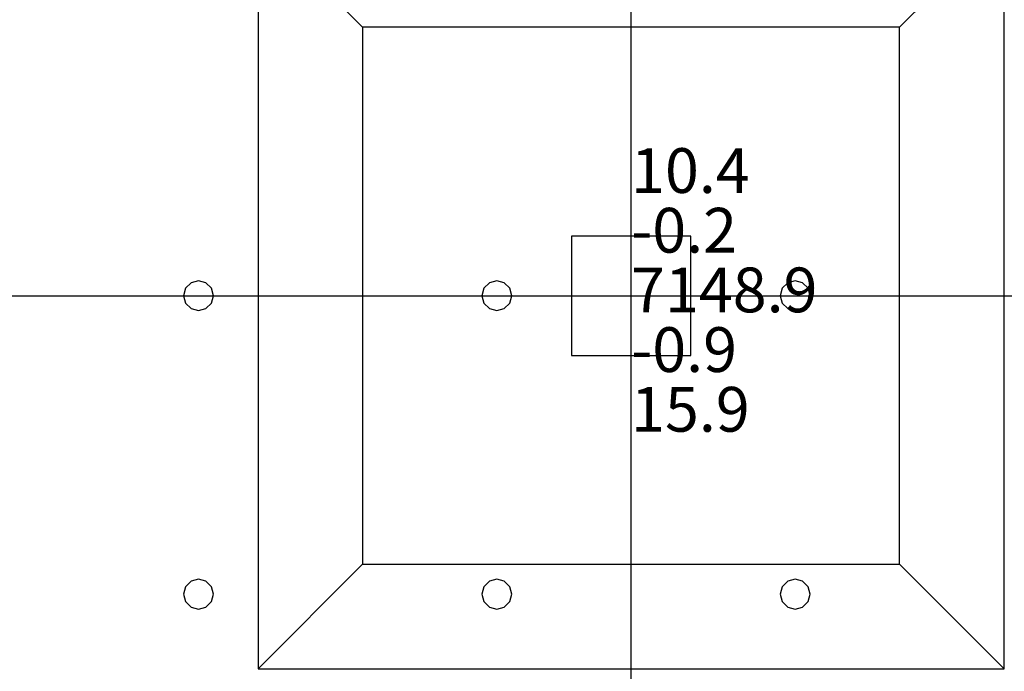
# Model space of a CAD drawing. Units: millimetres. Extents: x -15465 to 58838, y -42933 to 59294.
# Drawn here: x 37435 to 44036, y 21866 to 26233 of the extents above; entities that cross this region are included whole.
import ezdxf

# ---------------------------------------------------------------- set-up
doc = ezdxf.new("R2010")
doc.units = ezdxf.units.MM
doc.header["$MEASUREMENT"] = 0
for name, color, linetype, true_color in [('column', 7, 'Continuous', 0xaaaa00), ('grid', 1, 'Continuous', 0xff0000), ('JCCAD_TMP', 7, 'Continuous', 0xffffff), ('node', 7, 'Continuous', 0xffffff), ('pile', 6, 'Continuous', 0xff00ff), ('raftslab', 7, 'Continuous', 0xffffff)]:
    doc.layers.add(name, color=color, linetype=linetype, true_color=true_color)
doc.styles.add('yjkjccad', font='yjkeng.shx', dxfattribs={"width": 0.7, "bigfont": 'yjkchn.shx'})

msp = doc.modelspace()

# ---------------------------------------------------------------- linework, layer by layer
at = {"layer": 'column'}
for p, q in [((39033.7, 26883, -9700), (39033.7, 21883, -9700)), ((39733.7, 26183, -10400), (39033.7, 26883, -9700)), ((43333.7, 26183, -10400), (44033.7, 26883, -9700)), ((44033.7, 21883, -9700), (44033.7, 26883, -9700)), ((43333.7, 26183, -10400), (39733.7, 26183, -10400)), ((39733.7, 26183, -10400), (39733.7, 22583, -10400)), ((43333.7, 22583, -10400), (43333.7, 26183, -10400)), ((41933.7, 24783, -9700), (41133.7, 24783, -9700)), ((41133.7, 24783, -9700), (41133.7, 23983, -9700)), ((41933.7, 24783, -8600), (41133.7, 24783, -8600)), ((41133.7, 24783, -8600), (41133.7, 23983, -8600)), ((41133.7, 24783, -9700), (41133.7, 24783, -8600)), ((41933.7, 23983, -9700), (41933.7, 24783, -9700)), ((41933.7, 23983, -8600), (41933.7, 24783, -8600)), ((41933.7, 24783, -9700), (41933.7, 24783, -8600)), ((41133.7, 23983, -9700), (41933.7, 23983, -9700)), ((41133.7, 23983, -8600), (41933.7, 23983, -8600)), ((41133.7, 23983, -9700), (41133.7, 23983, -8600)), ((41933.7, 23983, -9700), (41933.7, 23983, -8600)), ((39733.7, 22583, -10400), (39033.7, 21883, -9700)), ((39733.7, 22583, -10400), (43333.7, 22583, -10400)), ((43333.7, 22583, -10400), (44033.7, 21883, -9700)), ((39033.7, 21883, -9700), (44033.7, 21883, -9700))]:
    msp.add_line(p, q, dxfattribs=at)
at = {"layer": 'column', "invisible_edges": 15}
for points in [[(39033.7, 21883, -9700), (44033.7, 21883, -9700), (44033.7, 26883, -9700)], [(39033.7, 21883, -9700), (44033.7, 26883, -9700), (39033.7, 26883, -9700)], [(39733.7, 26183, -10400), (39033.7, 26883, -9700), (44033.7, 26883, -9700)], [(39733.7, 22583, -10400), (39033.7, 21883, -9700), (39033.7, 26883, -9700)], [(39733.7, 22583, -10400), (39033.7, 26883, -9700), (39733.7, 26183, -10400)], [(39733.7, 26183, -10400), (44033.7, 26883, -9700), (43333.7, 26183, -10400)], [(43333.7, 26183, -10400), (44033.7, 26883, -9700), (44033.7, 21883, -9700)], [(39733.7, 26183, -10400), (43333.7, 26183, -10400), (43333.7, 22583, -10400)], [(39733.7, 26183, -10400), (43333.7, 22583, -10400), (39733.7, 22583, -10400)], [(43333.7, 26183, -10400), (44033.7, 21883, -9700), (43333.7, 22583, -10400)], [(41133.7, 23983, -9700), (41133.7, 23983, -8600), (41133.7, 24783, -8600)], [(41133.7, 23983, -9700), (41133.7, 24783, -8600), (41133.7, 24783, -9700)], [(41133.7, 24783, -9700), (41133.7, 24783, -8600), (41933.7, 24783, -8600)], [(41133.7, 24783, -9700), (41933.7, 24783, -8600), (41933.7, 24783, -9700)], [(41933.7, 24783, -9700), (41933.7, 24783, -8600), (41933.7, 23983, -8600)], [(41933.7, 24783, -9700), (41933.7, 23983, -8600), (41933.7, 23983, -9700)], [(41933.7, 23983, -9700), (41933.7, 23983, -8600), (41133.7, 23983, -8600)], [(41933.7, 23983, -9700), (41133.7, 23983, -8600), (41133.7, 23983, -9700)], [(43333.7, 22583, -10400), (44033.7, 21883, -9700), (39033.7, 21883, -9700)], [(43333.7, 22583, -10400), (39033.7, 21883, -9700), (39733.7, 22583, -10400)]]:
    msp.add_3dface(points, dxfattribs=at)
at = {"layer": 'grid'}
for p, q in [((41533.7, 24383, -9600), (41533.7, 32483, -9600)), ((33433.7, 24383, -9600), (41533.7, 24383, -9600)), ((41533.7, 16283, -9600), (41533.7, 24383, -9600)), ((41533.7, 24383, -9600), (49633.7, 24383, -9600))]:
    msp.add_line(p, q, dxfattribs=at)
at = {"layer": 'node'}
msp.add_point((41533.7, 24383, -9600), dxfattribs=at)
at = {"layer": 'pile', "color": 9, "true_color": 0xc0c0c0}
for p, q in [((38547.1, 24433, -9700), (38533.7, 24383, -9700)), ((38547.1, 24433, -21700), (38533.7, 24383, -21700)), ((38583.7, 24469.6, -9700), (38547.1, 24433, -9700)), ((38583.7, 24469.6, -21700), (38547.1, 24433, -21700)), ((38633.7, 24483, -9700), (38583.7, 24469.6, -9700)), ((38633.7, 24483, -21700), (38583.7, 24469.6, -21700)), ((38683.7, 24469.6, -9700), (38633.7, 24483, -9700)), ((38683.7, 24469.6, -21700), (38633.7, 24483, -21700)), ((38633.7, 24483, -9700), (38633.7, 24483, -21700)), ((38720.3, 24433, -9700), (38683.7, 24469.6, -9700)), ((38720.3, 24433, -21700), (38683.7, 24469.6, -21700)), ((38733.7, 24383, -9700), (38720.3, 24433, -9700)), ((38733.7, 24383, -21700), (38720.3, 24433, -21700)), ((40547.1, 24433, -9700), (40533.7, 24383, -9700)), ((40547.1, 24433, -21700), (40533.7, 24383, -21700)), ((40583.7, 24469.6, -9700), (40547.1, 24433, -9700)), ((40583.7, 24469.6, -21700), (40547.1, 24433, -21700)), ((40633.7, 24483, -9700), (40583.7, 24469.6, -9700)), ((40633.7, 24483, -21700), (40583.7, 24469.6, -21700)), ((40683.7, 24469.6, -9700), (40633.7, 24483, -9700)), ((40683.7, 24469.6, -21700), (40633.7, 24483, -21700)), ((40633.7, 24483, -9700), (40633.7, 24483, -21700)), ((40720.3, 24433, -9700), (40683.7, 24469.6, -9700)), ((40720.3, 24433, -21700), (40683.7, 24469.6, -21700)), ((40733.7, 24383, -9700), (40720.3, 24433, -9700)), ((40733.7, 24383, -21700), (40720.3, 24433, -21700)), ((42547.1, 24433, -9700), (42533.7, 24383, -9700)), ((42547.1, 24433, -21700), (42533.7, 24383, -21700)), ((42583.7, 24469.6, -9700), (42547.1, 24433, -9700)), ((42583.7, 24469.6, -21700), (42547.1, 24433, -21700)), ((42633.7, 24483, -9700), (42583.7, 24469.6, -9700)), ((42633.7, 24483, -21700), (42583.7, 24469.6, -21700)), ((42683.7, 24469.6, -9700), (42633.7, 24483, -9700)), ((42683.7, 24469.6, -21700), (42633.7, 24483, -21700)), ((42633.7, 24483, -9700), (42633.7, 24483, -21700)), ((42720.3, 24433, -9700), (42683.7, 24469.6, -9700)), ((42720.3, 24433, -21700), (42683.7, 24469.6, -21700)), ((42733.7, 24383, -9700), (42720.3, 24433, -9700)), ((42733.7, 24383, -21700), (42720.3, 24433, -21700)), ((38533.7, 24383, -9700), (38547.1, 24333, -9700)), ((38533.7, 24383, -21700), (38547.1, 24333, -21700)), ((38533.7, 24383, -9700), (38533.7, 24383, -21700)), ((38720.3, 24333, -9700), (38733.7, 24383, -9700)), ((38720.3, 24333, -21700), (38733.7, 24383, -21700)), ((38733.7, 24383, -9700), (38733.7, 24383, -9700)), ((38733.7, 24383, -21700), (38733.7, 24383, -21700)), ((38733.7, 24383, -9700), (38733.7, 24383, -21700)), ((40533.7, 24383, -9700), (40547.1, 24333, -9700)), ((40533.7, 24383, -21700), (40547.1, 24333, -21700)), ((40533.7, 24383, -9700), (40533.7, 24383, -21700)), ((40720.3, 24333, -9700), (40733.7, 24383, -9700)), ((40720.3, 24333, -21700), (40733.7, 24383, -21700)), ((40733.7, 24383, -9700), (40733.7, 24383, -9700)), ((40733.7, 24383, -21700), (40733.7, 24383, -21700)), ((40733.7, 24383, -9700), (40733.7, 24383, -21700)), ((42533.7, 24383, -9700), (42547.1, 24333, -9700)), ((42533.7, 24383, -21700), (42547.1, 24333, -21700)), ((42533.7, 24383, -9700), (42533.7, 24383, -21700)), ((42720.3, 24333, -9700), (42733.7, 24383, -9700)), ((42720.3, 24333, -21700), (42733.7, 24383, -21700)), ((42733.7, 24383, -9700), (42733.7, 24383, -9700)), ((42733.7, 24383, -21700), (42733.7, 24383, -21700)), ((42733.7, 24383, -9700), (42733.7, 24383, -21700)), ((38547.1, 24333, -9700), (38583.7, 24296.4, -9700)), ((38547.1, 24333, -21700), (38583.7, 24296.4, -21700)), ((38583.7, 24296.4, -9700), (38633.7, 24283, -9700)), ((38583.7, 24296.4, -21700), (38633.7, 24283, -21700)), ((38633.7, 24283, -9700), (38683.7, 24296.4, -9700)), ((38633.7, 24283, -21700), (38683.7, 24296.4, -21700)), ((38683.7, 24296.4, -9700), (38720.3, 24333, -9700)), ((38683.7, 24296.4, -21700), (38720.3, 24333, -21700)), ((40547.1, 24333, -9700), (40583.7, 24296.4, -9700)), ((40547.1, 24333, -21700), (40583.7, 24296.4, -21700)), ((40583.7, 24296.4, -9700), (40633.7, 24283, -9700)), ((40583.7, 24296.4, -21700), (40633.7, 24283, -21700)), ((40633.7, 24283, -9700), (40683.7, 24296.4, -9700)), ((40633.7, 24283, -21700), (40683.7, 24296.4, -21700)), ((40683.7, 24296.4, -9700), (40720.3, 24333, -9700)), ((40683.7, 24296.4, -21700), (40720.3, 24333, -21700)), ((42547.1, 24333, -9700), (42583.7, 24296.4, -9700)), ((42547.1, 24333, -21700), (42583.7, 24296.4, -21700)), ((42583.7, 24296.4, -9700), (42633.7, 24283, -9700)), ((42583.7, 24296.4, -21700), (42633.7, 24283, -21700)), ((42633.7, 24283, -9700), (42683.7, 24296.4, -9700)), ((42633.7, 24283, -21700), (42683.7, 24296.4, -21700)), ((42683.7, 24296.4, -9700), (42720.3, 24333, -9700)), ((42683.7, 24296.4, -21700), (42720.3, 24333, -21700)), ((38633.7, 24283, -9700), (38633.7, 24283, -21700)), ((40633.7, 24283, -9700), (40633.7, 24283, -21700)), ((42633.7, 24283, -9700), (42633.7, 24283, -21700)), ((38583.7, 22469.6, -9700), (38547.1, 22433, -9700)), ((38583.7, 22469.6, -21700), (38547.1, 22433, -21700)), ((38633.7, 22483, -9700), (38583.7, 22469.6, -9700)), ((38633.7, 22483, -21700), (38583.7, 22469.6, -21700)), ((38683.7, 22469.6, -9700), (38633.7, 22483, -9700)), ((38683.7, 22469.6, -21700), (38633.7, 22483, -21700)), ((38633.7, 22483, -9700), (38633.7, 22483, -21700)), ((38720.3, 22433, -9700), (38683.7, 22469.6, -9700)), ((38720.3, 22433, -21700), (38683.7, 22469.6, -21700)), ((40583.7, 22469.6, -9700), (40547.1, 22433, -9700)), ((40583.7, 22469.6, -21700), (40547.1, 22433, -21700)), ((40633.7, 22483, -9700), (40583.7, 22469.6, -9700)), ((40633.7, 22483, -21700), (40583.7, 22469.6, -21700)), ((40683.7, 22469.6, -9700), (40633.7, 22483, -9700)), ((40683.7, 22469.6, -21700), (40633.7, 22483, -21700)), ((40633.7, 22483, -9700), (40633.7, 22483, -21700)), ((40720.3, 22433, -9700), (40683.7, 22469.6, -9700)), ((40720.3, 22433, -21700), (40683.7, 22469.6, -21700)), ((42583.7, 22469.6, -9700), (42547.1, 22433, -9700)), ((42583.7, 22469.6, -21700), (42547.1, 22433, -21700)), ((42633.7, 22483, -9700), (42583.7, 22469.6, -9700)), ((42633.7, 22483, -21700), (42583.7, 22469.6, -21700)), ((42683.7, 22469.6, -9700), (42633.7, 22483, -9700)), ((42683.7, 22469.6, -21700), (42633.7, 22483, -21700)), ((42633.7, 22483, -9700), (42633.7, 22483, -21700)), ((42720.3, 22433, -9700), (42683.7, 22469.6, -9700)), ((42720.3, 22433, -21700), (42683.7, 22469.6, -21700)), ((38547.1, 22433, -9700), (38533.7, 22383, -9700)), ((38547.1, 22433, -21700), (38533.7, 22383, -21700)), ((38533.7, 22383, -9700), (38547.1, 22333, -9700)), ((38533.7, 22383, -21700), (38547.1, 22333, -21700)), ((38533.7, 22383, -9700), (38533.7, 22383, -21700)), ((38733.7, 22383, -9700), (38720.3, 22433, -9700)), ((38733.7, 22383, -21700), (38720.3, 22433, -21700)), ((38720.3, 22333, -9700), (38733.7, 22383, -9700)), ((38720.3, 22333, -21700), (38733.7, 22383, -21700)), ((38733.7, 22383, -9700), (38733.7, 22383, -9700)), ((38733.7, 22383, -21700), (38733.7, 22383, -21700)), ((38733.7, 22383, -9700), (38733.7, 22383, -21700)), ((40547.1, 22433, -9700), (40533.7, 22383, -9700)), ((40547.1, 22433, -21700), (40533.7, 22383, -21700)), ((40533.7, 22383, -9700), (40547.1, 22333, -9700)), ((40533.7, 22383, -21700), (40547.1, 22333, -21700)), ((40533.7, 22383, -9700), (40533.7, 22383, -21700)), ((40733.7, 22383, -9700), (40720.3, 22433, -9700)), ((40733.7, 22383, -21700), (40720.3, 22433, -21700)), ((40720.3, 22333, -9700), (40733.7, 22383, -9700)), ((40720.3, 22333, -21700), (40733.7, 22383, -21700)), ((40733.7, 22383, -9700), (40733.7, 22383, -9700)), ((40733.7, 22383, -21700), (40733.7, 22383, -21700)), ((40733.7, 22383, -9700), (40733.7, 22383, -21700)), ((42547.1, 22433, -9700), (42533.7, 22383, -9700)), ((42547.1, 22433, -21700), (42533.7, 22383, -21700)), ((42533.7, 22383, -9700), (42547.1, 22333, -9700)), ((42533.7, 22383, -21700), (42547.1, 22333, -21700)), ((42533.7, 22383, -9700), (42533.7, 22383, -21700)), ((42733.7, 22383, -9700), (42720.3, 22433, -9700)), ((42733.7, 22383, -21700), (42720.3, 22433, -21700)), ((42720.3, 22333, -9700), (42733.7, 22383, -9700)), ((42720.3, 22333, -21700), (42733.7, 22383, -21700)), ((42733.7, 22383, -9700), (42733.7, 22383, -9700)), ((42733.7, 22383, -21700), (42733.7, 22383, -21700)), ((42733.7, 22383, -9700), (42733.7, 22383, -21700)), ((38547.1, 22333, -9700), (38583.7, 22296.4, -9700)), ((38547.1, 22333, -21700), (38583.7, 22296.4, -21700)), ((38683.7, 22296.4, -9700), (38720.3, 22333, -9700)), ((38683.7, 22296.4, -21700), (38720.3, 22333, -21700)), ((40547.1, 22333, -9700), (40583.7, 22296.4, -9700)), ((40547.1, 22333, -21700), (40583.7, 22296.4, -21700)), ((40683.7, 22296.4, -9700), (40720.3, 22333, -9700)), ((40683.7, 22296.4, -21700), (40720.3, 22333, -21700)), ((42547.1, 22333, -9700), (42583.7, 22296.4, -9700)), ((42547.1, 22333, -21700), (42583.7, 22296.4, -21700)), ((42683.7, 22296.4, -9700), (42720.3, 22333, -9700)), ((42683.7, 22296.4, -21700), (42720.3, 22333, -21700)), ((38583.7, 22296.4, -9700), (38633.7, 22283, -9700)), ((38583.7, 22296.4, -21700), (38633.7, 22283, -21700)), ((38633.7, 22283, -9700), (38683.7, 22296.4, -9700)), ((38633.7, 22283, -21700), (38683.7, 22296.4, -21700)), ((38633.7, 22283, -9700), (38633.7, 22283, -21700)), ((40583.7, 22296.4, -9700), (40633.7, 22283, -9700)), ((40583.7, 22296.4, -21700), (40633.7, 22283, -21700)), ((40633.7, 22283, -9700), (40683.7, 22296.4, -9700)), ((40633.7, 22283, -21700), (40683.7, 22296.4, -21700)), ((40633.7, 22283, -9700), (40633.7, 22283, -21700)), ((42583.7, 22296.4, -9700), (42633.7, 22283, -9700)), ((42583.7, 22296.4, -21700), (42633.7, 22283, -21700)), ((42633.7, 22283, -9700), (42683.7, 22296.4, -9700)), ((42633.7, 22283, -21700), (42683.7, 22296.4, -21700)), ((42633.7, 22283, -9700), (42633.7, 22283, -21700))]:
    msp.add_line(p, q, dxfattribs=at)
at = {"layer": 'pile', "color": 9, "true_color": 0xc0c0c0, "invisible_edges": 15}
for points in [[(38547.1, 24433, -9700), (38547.1, 24433, -21700), (38533.7, 24383, -21700)], [(38547.1, 24433, -9700), (38533.7, 24383, -21700), (38533.7, 24383, -9700)], [(38583.7, 24469.6, -9700), (38583.7, 24469.6, -21700), (38547.1, 24433, -21700)], [(38583.7, 24469.6, -9700), (38547.1, 24433, -21700), (38547.1, 24433, -9700)], [(38633.7, 24483, -9700), (38633.7, 24483, -21700), (38583.7, 24469.6, -21700)], [(38633.7, 24483, -9700), (38583.7, 24469.6, -21700), (38583.7, 24469.6, -9700)], [(38683.7, 24469.6, -9700), (38683.7, 24469.6, -21700), (38633.7, 24483, -21700)], [(38683.7, 24469.6, -9700), (38633.7, 24483, -21700), (38633.7, 24483, -9700)], [(38720.3, 24433, -9700), (38720.3, 24433, -21700), (38683.7, 24469.6, -21700)], [(38720.3, 24433, -9700), (38683.7, 24469.6, -21700), (38683.7, 24469.6, -9700)], [(38733.7, 24383, -9700), (38733.7, 24383, -21700), (38720.3, 24433, -21700)], [(38733.7, 24383, -9700), (38720.3, 24433, -21700), (38720.3, 24433, -9700)], [(40547.1, 24433, -9700), (40547.1, 24433, -21700), (40533.7, 24383, -21700)], [(40547.1, 24433, -9700), (40533.7, 24383, -21700), (40533.7, 24383, -9700)], [(40583.7, 24469.6, -9700), (40583.7, 24469.6, -21700), (40547.1, 24433, -21700)], [(40583.7, 24469.6, -9700), (40547.1, 24433, -21700), (40547.1, 24433, -9700)], [(40633.7, 24483, -9700), (40633.7, 24483, -21700), (40583.7, 24469.6, -21700)], [(40633.7, 24483, -9700), (40583.7, 24469.6, -21700), (40583.7, 24469.6, -9700)], [(40683.7, 24469.6, -9700), (40683.7, 24469.6, -21700), (40633.7, 24483, -21700)], [(40683.7, 24469.6, -9700), (40633.7, 24483, -21700), (40633.7, 24483, -9700)], [(40720.3, 24433, -9700), (40720.3, 24433, -21700), (40683.7, 24469.6, -21700)], [(40720.3, 24433, -9700), (40683.7, 24469.6, -21700), (40683.7, 24469.6, -9700)], [(40733.7, 24383, -9700), (40733.7, 24383, -21700), (40720.3, 24433, -21700)], [(40733.7, 24383, -9700), (40720.3, 24433, -21700), (40720.3, 24433, -9700)], [(42547.1, 24433, -9700), (42547.1, 24433, -21700), (42533.7, 24383, -21700)], [(42547.1, 24433, -9700), (42533.7, 24383, -21700), (42533.7, 24383, -9700)], [(42583.7, 24469.6, -9700), (42583.7, 24469.6, -21700), (42547.1, 24433, -21700)], [(42583.7, 24469.6, -9700), (42547.1, 24433, -21700), (42547.1, 24433, -9700)], [(42633.7, 24483, -9700), (42633.7, 24483, -21700), (42583.7, 24469.6, -21700)], [(42633.7, 24483, -9700), (42583.7, 24469.6, -21700), (42583.7, 24469.6, -9700)], [(42683.7, 24469.6, -9700), (42683.7, 24469.6, -21700), (42633.7, 24483, -21700)], [(42683.7, 24469.6, -9700), (42633.7, 24483, -21700), (42633.7, 24483, -9700)], [(42720.3, 24433, -9700), (42720.3, 24433, -21700), (42683.7, 24469.6, -21700)], [(42720.3, 24433, -9700), (42683.7, 24469.6, -21700), (42683.7, 24469.6, -9700)], [(42733.7, 24383, -9700), (42733.7, 24383, -21700), (42720.3, 24433, -21700)], [(42733.7, 24383, -9700), (42720.3, 24433, -21700), (42720.3, 24433, -9700)], [(38533.7, 24383, -9700), (38533.7, 24383, -21700), (38547.1, 24333, -21700)], [(38533.7, 24383, -9700), (38547.1, 24333, -21700), (38547.1, 24333, -9700)], [(38720.3, 24333, -9700), (38720.3, 24333, -21700), (38733.7, 24383, -21700)], [(38720.3, 24333, -9700), (38733.7, 24383, -21700), (38733.7, 24383, -9700)], [(38733.7, 24383, -9700), (38733.7, 24383, -21700), (38733.7, 24383, -21700)], [(38733.7, 24383, -9700), (38733.7, 24383, -21700), (38733.7, 24383, -9700)], [(40533.7, 24383, -9700), (40533.7, 24383, -21700), (40547.1, 24333, -21700)], [(40533.7, 24383, -9700), (40547.1, 24333, -21700), (40547.1, 24333, -9700)], [(40720.3, 24333, -9700), (40720.3, 24333, -21700), (40733.7, 24383, -21700)], [(40720.3, 24333, -9700), (40733.7, 24383, -21700), (40733.7, 24383, -9700)], [(40733.7, 24383, -9700), (40733.7, 24383, -21700), (40733.7, 24383, -21700)], [(40733.7, 24383, -9700), (40733.7, 24383, -21700), (40733.7, 24383, -9700)], [(42533.7, 24383, -9700), (42533.7, 24383, -21700), (42547.1, 24333, -21700)], [(42533.7, 24383, -9700), (42547.1, 24333, -21700), (42547.1, 24333, -9700)], [(42720.3, 24333, -9700), (42720.3, 24333, -21700), (42733.7, 24383, -21700)], [(42720.3, 24333, -9700), (42733.7, 24383, -21700), (42733.7, 24383, -9700)], [(42733.7, 24383, -9700), (42733.7, 24383, -21700), (42733.7, 24383, -21700)], [(42733.7, 24383, -9700), (42733.7, 24383, -21700), (42733.7, 24383, -9700)], [(38547.1, 24333, -9700), (38547.1, 24333, -21700), (38583.7, 24296.4, -21700)], [(38547.1, 24333, -9700), (38583.7, 24296.4, -21700), (38583.7, 24296.4, -9700)], [(38583.7, 24296.4, -9700), (38583.7, 24296.4, -21700), (38633.7, 24283, -21700)], [(38583.7, 24296.4, -9700), (38633.7, 24283, -21700), (38633.7, 24283, -9700)], [(38633.7, 24283, -9700), (38633.7, 24283, -21700), (38683.7, 24296.4, -21700)], [(38633.7, 24283, -9700), (38683.7, 24296.4, -21700), (38683.7, 24296.4, -9700)], [(38683.7, 24296.4, -9700), (38683.7, 24296.4, -21700), (38720.3, 24333, -21700)], [(38683.7, 24296.4, -9700), (38720.3, 24333, -21700), (38720.3, 24333, -9700)], [(40547.1, 24333, -9700), (40547.1, 24333, -21700), (40583.7, 24296.4, -21700)], [(40547.1, 24333, -9700), (40583.7, 24296.4, -21700), (40583.7, 24296.4, -9700)], [(40583.7, 24296.4, -9700), (40583.7, 24296.4, -21700), (40633.7, 24283, -21700)], [(40583.7, 24296.4, -9700), (40633.7, 24283, -21700), (40633.7, 24283, -9700)], [(40633.7, 24283, -9700), (40633.7, 24283, -21700), (40683.7, 24296.4, -21700)], [(40633.7, 24283, -9700), (40683.7, 24296.4, -21700), (40683.7, 24296.4, -9700)], [(40683.7, 24296.4, -9700), (40683.7, 24296.4, -21700), (40720.3, 24333, -21700)], [(40683.7, 24296.4, -9700), (40720.3, 24333, -21700), (40720.3, 24333, -9700)], [(42547.1, 24333, -9700), (42547.1, 24333, -21700), (42583.7, 24296.4, -21700)], [(42547.1, 24333, -9700), (42583.7, 24296.4, -21700), (42583.7, 24296.4, -9700)], [(42583.7, 24296.4, -9700), (42583.7, 24296.4, -21700), (42633.7, 24283, -21700)], [(42583.7, 24296.4, -9700), (42633.7, 24283, -21700), (42633.7, 24283, -9700)], [(42633.7, 24283, -9700), (42633.7, 24283, -21700), (42683.7, 24296.4, -21700)], [(42633.7, 24283, -9700), (42683.7, 24296.4, -21700), (42683.7, 24296.4, -9700)], [(42683.7, 24296.4, -9700), (42683.7, 24296.4, -21700), (42720.3, 24333, -21700)], [(42683.7, 24296.4, -9700), (42720.3, 24333, -21700), (42720.3, 24333, -9700)], [(38583.7, 22469.6, -9700), (38583.7, 22469.6, -21700), (38547.1, 22433, -21700)], [(38583.7, 22469.6, -9700), (38547.1, 22433, -21700), (38547.1, 22433, -9700)], [(38633.7, 22483, -9700), (38633.7, 22483, -21700), (38583.7, 22469.6, -21700)], [(38633.7, 22483, -9700), (38583.7, 22469.6, -21700), (38583.7, 22469.6, -9700)], [(38683.7, 22469.6, -9700), (38683.7, 22469.6, -21700), (38633.7, 22483, -21700)], [(38683.7, 22469.6, -9700), (38633.7, 22483, -21700), (38633.7, 22483, -9700)], [(38720.3, 22433, -9700), (38720.3, 22433, -21700), (38683.7, 22469.6, -21700)], [(38720.3, 22433, -9700), (38683.7, 22469.6, -21700), (38683.7, 22469.6, -9700)], [(40583.7, 22469.6, -9700), (40583.7, 22469.6, -21700), (40547.1, 22433, -21700)], [(40583.7, 22469.6, -9700), (40547.1, 22433, -21700), (40547.1, 22433, -9700)], [(40633.7, 22483, -9700), (40633.7, 22483, -21700), (40583.7, 22469.6, -21700)], [(40633.7, 22483, -9700), (40583.7, 22469.6, -21700), (40583.7, 22469.6, -9700)], [(40683.7, 22469.6, -9700), (40683.7, 22469.6, -21700), (40633.7, 22483, -21700)], [(40683.7, 22469.6, -9700), (40633.7, 22483, -21700), (40633.7, 22483, -9700)], [(40720.3, 22433, -9700), (40720.3, 22433, -21700), (40683.7, 22469.6, -21700)], [(40720.3, 22433, -9700), (40683.7, 22469.6, -21700), (40683.7, 22469.6, -9700)], [(42583.7, 22469.6, -9700), (42583.7, 22469.6, -21700), (42547.1, 22433, -21700)], [(42583.7, 22469.6, -9700), (42547.1, 22433, -21700), (42547.1, 22433, -9700)], [(42633.7, 22483, -9700), (42633.7, 22483, -21700), (42583.7, 22469.6, -21700)], [(42633.7, 22483, -9700), (42583.7, 22469.6, -21700), (42583.7, 22469.6, -9700)], [(42683.7, 22469.6, -9700), (42683.7, 22469.6, -21700), (42633.7, 22483, -21700)], [(42683.7, 22469.6, -9700), (42633.7, 22483, -21700), (42633.7, 22483, -9700)], [(42720.3, 22433, -9700), (42720.3, 22433, -21700), (42683.7, 22469.6, -21700)], [(42720.3, 22433, -9700), (42683.7, 22469.6, -21700), (42683.7, 22469.6, -9700)], [(38547.1, 22433, -9700), (38547.1, 22433, -21700), (38533.7, 22383, -21700)], [(38547.1, 22433, -9700), (38533.7, 22383, -21700), (38533.7, 22383, -9700)], [(38533.7, 22383, -9700), (38533.7, 22383, -21700), (38547.1, 22333, -21700)], [(38533.7, 22383, -9700), (38547.1, 22333, -21700), (38547.1, 22333, -9700)], [(38733.7, 22383, -9700), (38733.7, 22383, -21700), (38720.3, 22433, -21700)], [(38733.7, 22383, -9700), (38720.3, 22433, -21700), (38720.3, 22433, -9700)], [(38720.3, 22333, -9700), (38720.3, 22333, -21700), (38733.7, 22383, -21700)], [(38720.3, 22333, -9700), (38733.7, 22383, -21700), (38733.7, 22383, -9700)], [(38733.7, 22383, -9700), (38733.7, 22383, -21700), (38733.7, 22383, -21700)], [(38733.7, 22383, -9700), (38733.7, 22383, -21700), (38733.7, 22383, -9700)], [(40547.1, 22433, -9700), (40547.1, 22433, -21700), (40533.7, 22383, -21700)], [(40547.1, 22433, -9700), (40533.7, 22383, -21700), (40533.7, 22383, -9700)], [(40533.7, 22383, -9700), (40533.7, 22383, -21700), (40547.1, 22333, -21700)], [(40533.7, 22383, -9700), (40547.1, 22333, -21700), (40547.1, 22333, -9700)], [(40733.7, 22383, -9700), (40733.7, 22383, -21700), (40720.3, 22433, -21700)], [(40733.7, 22383, -9700), (40720.3, 22433, -21700), (40720.3, 22433, -9700)], [(40720.3, 22333, -9700), (40720.3, 22333, -21700), (40733.7, 22383, -21700)], [(40720.3, 22333, -9700), (40733.7, 22383, -21700), (40733.7, 22383, -9700)], [(40733.7, 22383, -9700), (40733.7, 22383, -21700), (40733.7, 22383, -21700)], [(40733.7, 22383, -9700), (40733.7, 22383, -21700), (40733.7, 22383, -9700)], [(42547.1, 22433, -9700), (42547.1, 22433, -21700), (42533.7, 22383, -21700)], [(42547.1, 22433, -9700), (42533.7, 22383, -21700), (42533.7, 22383, -9700)], [(42533.7, 22383, -9700), (42533.7, 22383, -21700), (42547.1, 22333, -21700)], [(42533.7, 22383, -9700), (42547.1, 22333, -21700), (42547.1, 22333, -9700)], [(42733.7, 22383, -9700), (42733.7, 22383, -21700), (42720.3, 22433, -21700)], [(42733.7, 22383, -9700), (42720.3, 22433, -21700), (42720.3, 22433, -9700)], [(42720.3, 22333, -9700), (42720.3, 22333, -21700), (42733.7, 22383, -21700)], [(42720.3, 22333, -9700), (42733.7, 22383, -21700), (42733.7, 22383, -9700)], [(42733.7, 22383, -9700), (42733.7, 22383, -21700), (42733.7, 22383, -21700)], [(42733.7, 22383, -9700), (42733.7, 22383, -21700), (42733.7, 22383, -9700)], [(38547.1, 22333, -9700), (38547.1, 22333, -21700), (38583.7, 22296.4, -21700)], [(38547.1, 22333, -9700), (38583.7, 22296.4, -21700), (38583.7, 22296.4, -9700)], [(38683.7, 22296.4, -9700), (38683.7, 22296.4, -21700), (38720.3, 22333, -21700)], [(38683.7, 22296.4, -9700), (38720.3, 22333, -21700), (38720.3, 22333, -9700)], [(40547.1, 22333, -9700), (40547.1, 22333, -21700), (40583.7, 22296.4, -21700)], [(40547.1, 22333, -9700), (40583.7, 22296.4, -21700), (40583.7, 22296.4, -9700)], [(40683.7, 22296.4, -9700), (40683.7, 22296.4, -21700), (40720.3, 22333, -21700)], [(40683.7, 22296.4, -9700), (40720.3, 22333, -21700), (40720.3, 22333, -9700)], [(42547.1, 22333, -9700), (42547.1, 22333, -21700), (42583.7, 22296.4, -21700)], [(42547.1, 22333, -9700), (42583.7, 22296.4, -21700), (42583.7, 22296.4, -9700)], [(42683.7, 22296.4, -9700), (42683.7, 22296.4, -21700), (42720.3, 22333, -21700)], [(42683.7, 22296.4, -9700), (42720.3, 22333, -21700), (42720.3, 22333, -9700)], [(38583.7, 22296.4, -9700), (38583.7, 22296.4, -21700), (38633.7, 22283, -21700)], [(38583.7, 22296.4, -9700), (38633.7, 22283, -21700), (38633.7, 22283, -9700)], [(38633.7, 22283, -9700), (38633.7, 22283, -21700), (38683.7, 22296.4, -21700)], [(38633.7, 22283, -9700), (38683.7, 22296.4, -21700), (38683.7, 22296.4, -9700)], [(40583.7, 22296.4, -9700), (40583.7, 22296.4, -21700), (40633.7, 22283, -21700)], [(40583.7, 22296.4, -9700), (40633.7, 22283, -21700), (40633.7, 22283, -9700)], [(40633.7, 22283, -9700), (40633.7, 22283, -21700), (40683.7, 22296.4, -21700)], [(40633.7, 22283, -9700), (40683.7, 22296.4, -21700), (40683.7, 22296.4, -9700)], [(42583.7, 22296.4, -9700), (42583.7, 22296.4, -21700), (42633.7, 22283, -21700)], [(42583.7, 22296.4, -9700), (42633.7, 22283, -21700), (42633.7, 22283, -9700)], [(42633.7, 22283, -9700), (42633.7, 22283, -21700), (42683.7, 22296.4, -21700)], [(42633.7, 22283, -9700), (42683.7, 22296.4, -21700), (42683.7, 22296.4, -9700)]]:
    msp.add_3dface(points, dxfattribs=at)
at = {"layer": 'raftslab', "invisible_edges": 15}
for points in [[(-13966.3, -42517, -9200), (58333.7, 33083, -9200), (-8566.3, 16883, -9200)], [(58333.7, -42517, -9200), (58333.7, 33083, -9200), (-13966.3, -42517, -9200)], [(-8566.3, 16883, -9200), (58333.7, 33083, -9200), (-3316.3, 24983, -9200)], [(-3316.3, 33083, -9700), (58333.7, -42517, -9700), (-3316.3, 24983, -9700)], [(58333.7, 33083, -9700), (58333.7, -42517, -9700), (-3316.3, 33083, -9700)], [(58333.7, 33083, -9200), (-3316.3, 33083, -9200), (-3316.3, 24983, -9200)], [(-8566.3, 24983, -9700), (58333.7, -42517, -9700), (-8566.3, 16883, -9700)], [(-3316.3, 24983, -9700), (58333.7, -42517, -9700), (-8566.3, 24983, -9700)]]:
    msp.add_3dface(points, dxfattribs=at)

# ---------------------------------------------------------------- texts
at = {"layer": 'JCCAD_TMP', "color": 2, "linetype": 'Continuous', "true_color": 0xffff00, "insert": (41533.7, 24383), "char_height": 300, "attachment_point": 4, "line_spacing_factor": 0.8, "style": 'yjkjccad'}
msp.add_mtext('10.4\\P-0.2\\P7148.9\\P-0.9\\P15.9', dxfattribs=at)

doc.saveas('drawing.dxf')
